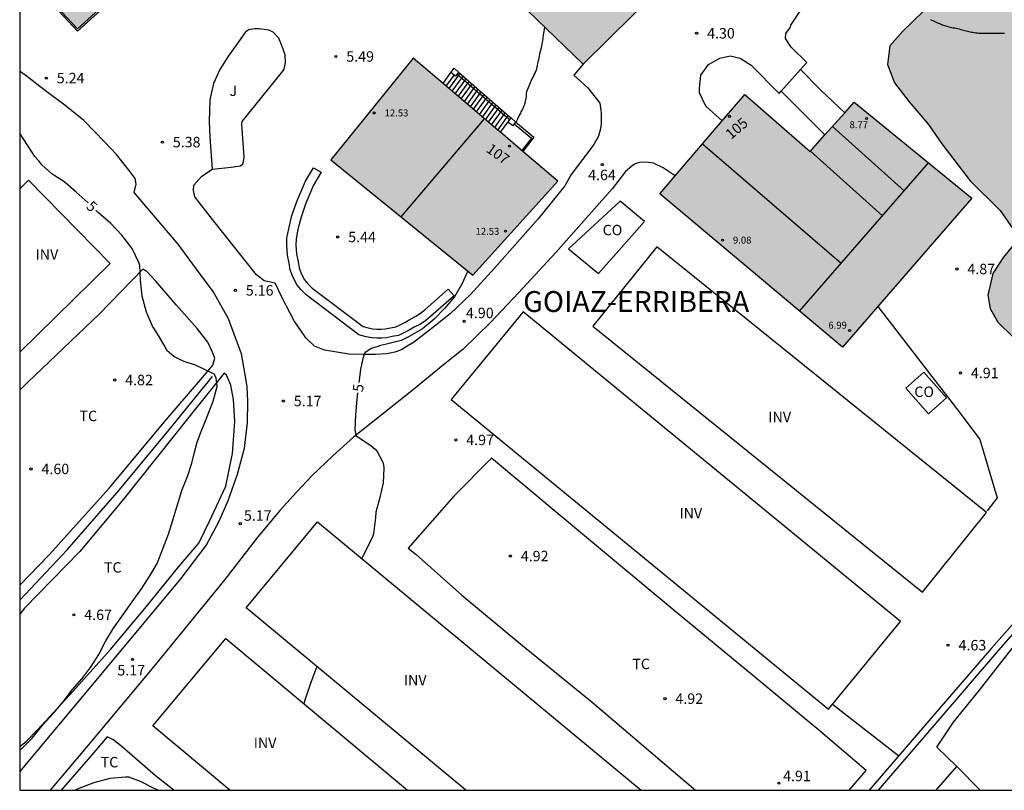
# Model space of a CAD drawing. Units: millimetres. Extents: x 584844 to 585194, y 4793539 to 4793791.
# Drawn here: x 584844 to 584915, y 4793540 to 4793596 of the extents above; entities that cross this region are included whole.
import ezdxf
from ezdxf.enums import TextEntityAlignment as Align

# ---------------------------------------------------------------- set-up
doc = ezdxf.new("R2010")
doc.units = ezdxf.units.MM
for name, color, linetype in [('010106', 9, 'Continuous'), ('020104', 34, 'Continuous'), ('020204', 9, 'Continuous'), ('020307', 24, 'Continuous'), ('020308', 9, 'Continuous'), ('050102', 4, 'Continuous'), ('060106', 9, 'BARANDILLA'), ('060110', 9, 'Continuous'), ('060117', 9, 'Continuous'), ('060124', 9, 'Continuous'), ('060134', 9, 'Continuous'), ('060141', 9, 'Continuous'), ('070101', 9, 'ALAMBRADA'), ('070104', 3, 'Continuous'), ('070105', 6, 'Continuous'), ('070110', 9, 'Continuous'), ('080107', 9, 'Continuous'), ('080109', 9, 'Continuous'), ('080110', 9, 'Continuous'), ('080116', 9, 'Continuous'), ('080201', 9, 'Continuous'), ('080202', 9, 'Continuous'), ('080301', 9, 'Continuous'), ('080303', 9, 'Continuous'), ('080304', 9, 'Continuous'), ('080308', 9, 'Continuous'), ('100105', 3, 'Continuous'), ('100106', 63, 'Continuous'), ('100107', 3, 'Continuous'), ('100301', 7, 'Continuous'), ('100302', 7, 'Continuous'), ('100303', 7, 'Continuous'), ('990501', 21, 'Continuous'), ('990504', 63, 'Continuous')]:
    doc.layers.add(name, color=color, linetype=linetype)
doc.layers.add('020105', color=24, linetype='Continuous', lineweight=30)
doc.layers.add('080111', color=7, linetype='Continuous', lineweight=30)
doc.styles.add('ARIAL', font='ARIAL.TTF', dxfattribs={"height": 1})
doc.styles.add('ARIALI', font='ARIALI.TTF', dxfattribs={"height": 1})
doc.linetypes.add('ALAMBRADA', pattern='A,1,[203,DONOSTI.shx,S=0.1,R=0,X=0,Y=0],1', length=2)
doc.linetypes.add('BARANDILLA', pattern='A,1,[201,DONOSTI.shx,S=0.1,R=0,X=0,Y=0],1', length=2)

# ---------------------------------------------------------------- blocks, each defined once
blk = doc.blocks.new('BloquePortal')
blk.add_circle((0, 0), 0.075)
at = {"flags": 5}
blk.add_attdef('INDICE', text='', height=0.75, dxfattribs=at).set_placement((0, 0), align=Align.MIDDLE_CENTER)
blk = doc.blocks.new('PUNTO')
blk.add_circle((0, 0), 0.075)
blk = doc.blocks.new('COTAPU')
blk.add_circle((0, 0), 0.075)

msp = doc.modelspace()

# ---------------------------------------------------------------- hatches: boundary and pattern name
at = {"layer": '990501'}
for points in [[(584855.182, 4793609.188), (584858.156, 4793612.185), (584851.475, 4793619.249), (584844.071, 4793612.246), (584844.071, 4793599.075), (584846.875, 4793596.118), (584848.218, 4793594.674), (584850.338, 4793596.605), (584848.931, 4793598.108), (584857.606, 4793606.509)], [(584886.928, 4793619.317), (584867.433, 4793600.76), (584871.977, 4793596.276), (584876.185, 4793600.368), (584884.488, 4793592.304), (584898.9, 4793606.571)], [(584882.672, 4793583.908), (584872.304, 4793592.75), (584866.381, 4793585.456), (584876.58, 4793577.16)], [(584912.383, 4793582.688), (584903.934, 4793589.577), (584900.766, 4793586.047), (584896.088, 4793590.143), (584889.992, 4793583.008), (584903.095, 4793571.992)]]:
    msp.add_hatch(color=256, dxfattribs=at).paths.add_polyline_path(points)
at = {"layer": '990504'}
msp.add_hatch(color=256, dxfattribs=at).paths.add_polyline_path([(584906.296, 4793633.708), (584905.568, 4793632.96), (584905.388, 4793632.98), (584904.98, 4793633.268), (584904.592, 4793633.432), (584904.284, 4793633.496), (584903.992, 4793633.5), (584903.712, 4793633.44), (584903.332, 4793633.268), (584902.504, 4793632.728), (584902.2, 4793632.388), (584901.976, 4793631.968), (584901.552, 4793631.556), (584900.752, 4793631.104), (584900.432, 4793630.74), (584900.304, 4793630.4), (584900.288, 4793629.744), (584900.356, 4793629.384), (584900.652, 4793628.729), (584900.672, 4793628.577), (584900.748, 4793628.521), (584900.952, 4793628.481), (584902.68, 4793628.496), (584903.612, 4793628.656), (584904.084, 4793628.652), (584904.412, 4793628.52), (584904.932, 4793628.108), (584905.172, 4793627.812), (584905.388, 4793627.428), (584905.472, 4793627.1), (584905.456, 4793626.428), (584905.228, 4793625.692), (584905.22, 4793624.853), (584905.112, 4793624.477), (584905.112, 4793623.977), (584905.267, 4793623.245), (584905.515, 4793622.673), (584905.847, 4793622.185), (584906.475, 4793621.477), (584906.975, 4793621.037), (584907.163, 4793620.921), (584907.555, 4793620.805), (584907.923, 4793620.809), (584908.563, 4793621.097), (584908.871, 4793621.089), (584909.015, 4793620.997), (584910.091, 4793620.017), (584910.783, 4793619.597), (584911.167, 4793619.469), (584911.695, 4793619.433), (584912.075, 4793619.521), (584912.419, 4793619.709), (584914.727, 4793621.468), (584914.983, 4793621.564), (584915.099, 4793621.52), (584915.487, 4793620.952), (584915.847, 4793620.196), (584916.555, 4793618.444), (584916.555, 4793618.136), (584916.159, 4793617.236), (584916.107, 4793616.981), (584916.091, 4793616.389), (584916.151, 4793615.973), (584916.303, 4793615.437), (584916.607, 4793614.753), (584917.111, 4793613.893), (584917.107, 4793613.821), (584917.023, 4793613.717), (584916.591, 4793613.389), (584916.171, 4793613.005), (584915.583, 4793612.217), (584915.371, 4793611.793), (584915.283, 4793611.505), (584915.255, 4793610.165), (584915.171, 4793609.965), (584915.031, 4793609.773), (584914.731, 4793609.505), (584914.563, 4793609.421), (584913.895, 4793609.237), (584913.459, 4793608.921), (584912.971, 4793608.421), (584912.687, 4793607.985), (584912.511, 4793607.589), (584912.431, 4793607.253), (584912.443, 4793606.345), (584912.759, 4793605.353), (584912.803, 4793604.929), (584912.646, 4793603.553), (584912.323, 4793601.912), (584911.851, 4793600.296), (584911.123, 4793598.938), (584910.021, 4793597.27), (584908.923, 4793596.139), (584907.396, 4793594.664), (584906.492, 4793593.617), (584906.318, 4793592.285), (584906.826, 4793590.983), (584907.871, 4793589.597), (584909.258, 4793587.987), (584910.221, 4793586.597), (584912.251, 4793583.939), (584914.412, 4793581.805), (584915.502, 4793580.227), (584915.496, 4793579.501), (584914.621, 4793578.441), (584913.889, 4793577.281), (584913.526, 4793575.74), (584913.683, 4793574.775), (584914.231, 4793573.801), (584915.325, 4793572.733), (584916.273, 4793571.942), (584918.086, 4793570.125), (584918.87, 4793568.865), (584919.049, 4793567.799), (584918.761, 4793566.853), (584918.203, 4793565.745), (584917.869, 4793564.374), (584917.888, 4793563.201), (584918.506, 4793562.205), (584920.937, 4793560.956), (584922.017, 4793560.075), (584923.428, 4793559.226), (584924.554, 4793558.643), (584925.783, 4793557.926), (584926.789, 4793557.395), (584927.874, 4793556.702), (584929.719, 4793555.292), (584930.643, 4793554.426), (584933.779, 4793551.772), (584934.631, 4793550.842), (584935.333, 4793549.827), (584936.099, 4793549.14), (584936.852, 4793548.629), (584937.88, 4793548.424), (584938.751, 4793548.477), (584939.452, 4793549.125), (584940.063, 4793549.981), (584940.313, 4793551.132), (584940.159, 4793552.465), (584939.096, 4793554.958), (584938.773, 4793556.012), (584938.618, 4793557.463), (584938.991, 4793558.694), (584939.652, 4793559.68), (584940.547, 4793560.887), (584941.3, 4793562.715), (584941.737, 4793563.992), (584942.026, 4793565.502), (584941.957, 4793566.769), (584941.631, 4793568.037), (584941.109, 4793569.07), (584940.261, 4793570.249), (584939.179, 4793571.304), (584938.138, 4793572.181), (584937.148, 4793573.303), (584936.526, 4793574.486), (584936.701, 4793575.563), (584937.829, 4793576.544), (584939.351, 4793577.188), (584940.992, 4793577.5), (584942.479, 4793577.484), (584943.831, 4793577.086), (584945.023, 4793576.457), (584946.356, 4793575.528), (584947.659, 4793574.833), (584949.141, 4793574.456), (584950.617, 4793574.349), (584952.081, 4793574.374), (584953.437, 4793574.66), (584954.925, 4793575.086), (584958.098, 4793575.418), (584959.573, 4793575.681), (584960.879, 4793576.16), (584961.633, 4793576.99), (584962.037, 4793578.206), (584962.087, 4793579.634), (584961.943, 4793581.227), (584961.555, 4793582.602), (584960.384, 4793583.556), (584958.819, 4793584.285), (584957.253, 4793584.607), (584954.244, 4793584.525), (584953.153, 4793585.036), (584952.506, 4793586.04), (584951.828, 4793586.889), (584951.39, 4793587.844), (584951.018, 4793588.499), (584950.705, 4793588.757), (584950.693, 4793588.929), (584950.609, 4793588.957), (584950.433, 4793589.173), (584949.981, 4793589.501), (584949.498, 4793589.593), (584948.018, 4793590.013), (584947.61, 4793590.337), (584947.298, 4793590.685), (584946.942, 4793591.253), (584946.794, 4793591.673), (584946.794, 4793592.253), (584947.534, 4793592.861), (584947.886, 4793593.26), (584948.21, 4793593.752), (584948.478, 4793594.332), (584948.682, 4793595.024), (584948.726, 4793595.484), (584948.722, 4793596.604), (584948.606, 4793597.108), (584948.406, 4793597.548), (584948.014, 4793598.088), (584947.95, 4793598.348), (584947.978, 4793598.46), (584948.766, 4793599.868), (584948.946, 4793600.448), (584948.958, 4793601.524), (584949.054, 4793601.884), (584949.17, 4793602.632), (584949.258, 4793603.608), (584949.242, 4793605.092), (584949.182, 4793605.352), (584949.07, 4793605.592), (584948.814, 4793605.94), (584948.194, 4793606.648), (584947.626, 4793607.152), (584946.858, 4793607.644), (584946.166, 4793607.892), (584945.746, 4793607.94), (584945.47, 4793607.924), (584944.694, 4793607.676), (584944.35, 4793607.608), (584944.146, 4793607.628), (584943.962, 4793607.696), (584943.646, 4793607.924), (584943.35, 4793608.252), (584943.202, 4793608.524), (584943.19, 4793608.92), (584943.038, 4793609.284), (584942.866, 4793609.484), (584942.63, 4793609.664), (584941.814, 4793610.14), (584941.494, 4793610.252), (584940.282, 4793610.308), (584939.882, 4793610.436), (584939.53, 4793610.656), (584939.374, 4793610.812), (584939.33, 4793610.924), (584939.478, 4793611.608), (584939.49, 4793612.236), (584939.286, 4793613.136), (584939.106, 4793613.536), (584938.846, 4793613.872), (584938.43, 4793614.196), (584938.21, 4793614.316), (584937.85, 4793614.452), (584937.434, 4793614.532), (584935.614, 4793614.564), (584935.19, 4793614.52), (584934.118, 4793614.28), (584934.066, 4793614.436), (584933.818, 4793614.768), (584933.359, 4793615.524), (584932.983, 4793615.964), (584931.943, 4793616.812), (584930.611, 4793617.636), (584929.831, 4793618.036), (584929.731, 4793618.056), (584929.711, 4793619.376), (584929.591, 4793619.816), (584929.395, 4793620.244), (584929.223, 4793620.516), (584928.815, 4793621.032), (584928.471, 4793621.376), (584927.687, 4793621.968), (584927.279, 4793622.18), (584926.399, 4793622.488), (584925.983, 4793622.564), (584925.139, 4793622.58), (584925.003, 4793622.64), (584924.907, 4793623.42), (584924.703, 4793623.844), (584924.563, 4793624.036), (584924.227, 4793624.328), (584923.083, 4793625.052), (584923.023, 4793625.188), (584923.019, 4793626.036), (584922.899, 4793626.528), (584922.775, 4793626.764), (584921.487, 4793628.572), (584921.263, 4793628.812), (584921.007, 4793629.012), (584920.319, 4793629.38), (584919.503, 4793629.652), (584918.655, 4793629.82), (584918.259, 4793629.816), (584917.779, 4793629.676), (584917.719, 4793629.764), (584917.523, 4793630.36), (584917.399, 4793630.564), (584917.203, 4793630.772), (584916.959, 4793630.984), (584915.519, 4793631.996), (584914.807, 4793632.368), (584914.271, 4793632.536), (584913.903, 4793632.588), (584912.379, 4793632.588), (584912.363, 4793633.196), (584912.272, 4793633.5), (584912.044, 4793633.972), (584911.7, 4793634.424), (584911.388, 4793634.708), (584910.916, 4793634.932), (584910.312, 4793635.028), (584909.592, 4793635.036), (584909.172, 4793634.996), (584908.292, 4793634.78), (584907.508, 4793634.468), (584906.72, 4793634.04)])

# ---------------------------------------------------------------- linework, layer by layer
at = {"layer": '010106', "flags": 128}
msp.add_lwpolyline([(584844.069, 4793540.19), (585194.06, 4793540.183), (585194.065, 4793790.176), (584844.075, 4793790.183)], close=True, dxfattribs=at)
at = {"layer": '020104', "elevation": 4, "flags": 128}
msp.add_lwpolyline([(584909.418, 4793595.516), (584909.546, 4793595.45), (584909.616, 4793595.418), (584909.686, 4793595.388), (584909.754, 4793595.358), (584909.826, 4793595.324), (584909.9, 4793595.29), (584909.976, 4793595.256), (584910.052, 4793595.224), (584910.13, 4793595.196), (584910.202, 4793595.17), (584910.276, 4793595.146), (584910.346, 4793595.12), (584910.418, 4793595.092), (584910.494, 4793595.064), (584910.572, 4793595.038), (584910.654, 4793595.016), (584910.74, 4793594.994), (584910.834, 4793594.974), (584910.932, 4793594.952), (584911.036, 4793594.932), (584911.144, 4793594.91), (584911.254, 4793594.886), (584911.364, 4793594.864), (584911.472, 4793594.838), (584911.576, 4793594.812), (584911.676, 4793594.786), (584911.772, 4793594.76), (584911.868, 4793594.736), (584911.964, 4793594.712), (584912.06, 4793594.69), (584912.158, 4793594.666), (584912.258, 4793594.642), (584912.36, 4793594.62), (584912.462, 4793594.6), (584912.566, 4793594.582), (584912.67, 4793594.568), (584912.774, 4793594.556), (584912.876, 4793594.548), (584912.98, 4793594.542), (584913.084, 4793594.538), (584913.19, 4793594.536), (584913.296, 4793594.536), (584913.402, 4793594.536), (584913.51, 4793594.536), (584913.612, 4793594.536), (584913.712, 4793594.536), (584913.808, 4793594.536), (584913.904, 4793594.536), (584914.002, 4793594.536), (584914.102, 4793594.536), (584914.204, 4793594.536), (584914.306, 4793594.536), (584914.408, 4793594.536), (584914.51, 4793594.536), (584914.612, 4793594.536), (584914.712, 4793594.536)], dxfattribs=at)
at = {"layer": '020105', "elevation": 5, "flags": 128}
for points in [[(584879.68, 4793588.151), (584879.8, 4793588.397), (584879.858, 4793588.515), (584879.892, 4793588.581), (584879.93, 4793588.653), (584880.012, 4793588.805), (584880.052, 4793588.883), (584880.092, 4793588.959), (584880.132, 4793589.037), (584880.172, 4793589.115), (584880.208, 4793589.195), (584880.24, 4793589.271), (584880.27, 4793589.351), (584880.296, 4793589.431), (584880.32, 4793589.509), (584880.342, 4793589.587), (584880.362, 4793589.663), (584880.38, 4793589.743), (584880.394, 4793589.821), (584880.406, 4793589.901), (584880.416, 4793589.981), (584880.422, 4793590.061), (584880.432, 4793590.199), (584880.454, 4793590.339), (584880.838, 4793591.289), (584880.896, 4793591.389), (584880.954, 4793591.487), (584881.03, 4793591.607), (584881.158, 4793591.979), (584881.181, 4793592.091), (584881.207, 4793592.219), (584881.237, 4793592.359), (584881.269, 4793592.499), (584881.305, 4793592.635), (584881.337, 4793592.767), (584881.361, 4793592.891), (584881.377, 4793593.033), (584881.403, 4793593.155), (584881.437, 4793593.275), (584881.469, 4793593.393), (584881.497, 4793593.501), (584881.521, 4793593.625), (584881.545, 4793593.757), (584881.569, 4793593.893), (584881.587, 4793593.987), (584881.611, 4793594.131), (584881.629, 4793594.263), (584881.647, 4793594.381), (584881.733, 4793594.98)], [(584848.978, 4793582.358), (584848.109, 4793583.114), (584847.353, 4793583.786), (584847.159, 4793583.944), (584846.599, 4793584.3), (584846.383, 4793584.44), (584845.664, 4793585.079), (584845.434, 4793585.373), (584845.166, 4793585.681), (584844.094, 4793587.317), (584844.07, 4793587.349)], [(584844.07, 4793543.035), (584844.126, 4793543.079), (584844.964, 4793543.919), (584845.736, 4793544.891), (584846.51, 4793545.737), (584847.186, 4793546.547), (584847.85, 4793547.417), (584848.542, 4793548.203), (584849.188, 4793549.071), (584849.754, 4793549.945), (584850.256, 4793550.917), (584850.79, 4793551.815), (584851.518, 4793552.823), (584852.127, 4793553.703), (584852.801, 4793554.657), (584853.403, 4793555.571), (584853.931, 4793556.457), (584854.347, 4793557.513), (584854.747, 4793558.57), (584855.045, 4793559.566), (584855.377, 4793560.61), (584855.735, 4793561.768), (584856.099, 4793562.714), (584856.429, 4793563.666), (584856.595, 4793564.358), (584856.812, 4793565.166), (584857.049, 4793565.814), (584857.397, 4793566.698), (584857.949, 4793568.12), (584858.234, 4793569.163), (584858.155, 4793569.794), (584858.012, 4793570.047), (584857.286, 4793570.418), (584856.623, 4793570.734), (584855.991, 4793570.908), (584855.691, 4793571.034), (584855.123, 4793571.334), (584854.633, 4793571.761), (584854.491, 4793572.061), (584853.957, 4793572.95), (584853.597, 4793573.514), (584853.159, 4793574.518), (584852.859, 4793575.658), (584852.739, 4793576.804), (584852.687, 4793577.868), (584852.617, 4793578.064), (584852.135, 4793579.084), (584851.401, 4793580.046), (584850.599, 4793580.876), (584849.731, 4793581.65), (584849.53, 4793581.839)], [(584876.206, 4793577.464), (584875.81, 4793576.558), (584875.252, 4793575.61), (584874.546, 4793574.78), (584873.804, 4793574.006), (584872.974, 4793573.318), (584871.998, 4793572.758), (584871.428, 4793572.48), (584870.382, 4793572.218), (584869.952, 4793572.126), (584869.75, 4793572.04), (584869.286, 4793571.89), (584868.837, 4793571.578), (584868.674, 4793571.191), (584868.512, 4793570.404), (584868.399, 4793569.458)], [(584868.313, 4793568.706), (584868.263, 4793568.269), (584868.15, 4793567.133), (584868.104, 4793566.05), (584868.184, 4793565.662), (584868.344, 4793565.534), (584869.264, 4793564.938), (584869.578, 4793564.664), (584869.704, 4793564.506), (584870.112, 4793563.744), (584870.162, 4793563.548), (584870.184, 4793563.342), (584870.148, 4793562.264), (584869.898, 4793561.202), (584869.624, 4793560.15), (584869.588, 4793559.738), (584869.462, 4793558.606), (584869.382, 4793558.386), (584868.622, 4793556.816)], [(584865.396, 4793549.064), (584864.948, 4793547.933), (584864.59, 4793546.881), (584864.453, 4793546.405)], [(584854.005, 4793540.19), (584853.708, 4793540.325), (584852.744, 4793540.813), (584851.894, 4793541.131), (584851.662, 4793541.137), (584850.53, 4793541.021), (584849.394, 4793540.713), (584848.302, 4793540.315), (584848.04, 4793540.19)]]:
    msp.add_lwpolyline(points, dxfattribs=at)
at = {"layer": '050102'}
msp.add_polyline3d([(584844.07, 4793553.845, 4.28), (584847.486, 4793557.441, 4.341), (584851.21, 4793561.72, 4.469), (584854.762, 4793566.048, 4.637), (584857.89, 4793569.892, 4.889)], dxfattribs=at)
at = {"layer": '060106'}
for points in [[(584850.259, 4793596.69, 8.218), (584848.225, 4793594.837, 8.299), (584844.071, 4793599.282, 8.299)], [(584879.015, 4793588.493, 9.329), (584875.44, 4793591.584, 6.637)], [(584879.221, 4793588.314, 9.485), (584879.015, 4793588.493, 9.329)], [(584879.542, 4793588.035, 9.478), (584880.787, 4793587, 9.476), (584880.098, 4793586.103, 8.754)]]:
    msp.add_polyline3d(points, dxfattribs=at)
at = {"layer": '060110'}
for points in [[(584900.09, 4793591.928, 4.605), (584901.53, 4793590.451, 4.725), (584903.256, 4793588.821, 4.88)], [(584898.699, 4793590.375, 4.656), (584900.056, 4793589.017, 4.791), (584901.829, 4793587.231, 4.979)]]:
    msp.add_polyline3d(points, dxfattribs=at)
at = {"layer": '060117'}
for points in [[(584874.443, 4793590.926, 5.281), (584875.009, 4793591.713, 5.31)], [(584875.545, 4793591.742, 5.31), (584879.116, 4793588.632, 8.726)], [(584878.361, 4793587.585, 8.702), (584879.015, 4793588.493, 8.725)], [(584879.015, 4793588.493, 8.725), (584879.116, 4793588.632, 8.729)], [(584879.116, 4793588.632, 8.726), (584879.323, 4793588.451, 8.925)]]:
    msp.add_polyline3d(points, dxfattribs=at)
at = {"layer": '060124'}
for points in [[(584878.552, 4793587.422, 8.893), (584879.098, 4793588.149, 8.916)], [(584879.642, 4793588.183, 8.905), (584880.951, 4793587.082, 8.822), (584880.159, 4793586.051, 8.75)]]:
    msp.add_polyline3d(points, dxfattribs=at)
at = {"layer": '060134'}
for points in [[(584900.09, 4793591.928, 4.605), (584900.536, 4793592.427, 4.589), (584899.404, 4793593.543, 4.521), (584899.016, 4793594.155, 4.505), (584899.032, 4793594.503, 4.509), (584899.364, 4793594.962, 4.521), (584899.4, 4793595.122, 4.497), (584900.096, 4793596.178, 4.461)], [(584884.488, 4793592.304, 4.526), (584883.83, 4793591.527, 4.635), (584883.848, 4793591.503, 4.637), (584884.83, 4793590.623, 4.683), (584885.688, 4793589.523, 4.659), (584885.748, 4793589.019, 4.693), (584885.778, 4793588.779, 4.695), (584885.786, 4793588.407, 4.681), (584885.786, 4793588.125, 4.685), (584885.752, 4793587.757, 4.687), (584885.592, 4793587.147, 4.683), (584885.258, 4793586.535, 4.721), (584883.636, 4793584.388, 4.694), (584883.184, 4793583.576, 4.794), (584881.252, 4793581.22, 4.786), (584878.132, 4793577.664, 4.878), (584876.416, 4793575.765, 4.87), (584874.952, 4793574.397, 4.894), (584873.476, 4793573.221, 4.886), (584872.316, 4793572.321, 4.966), (584871.86, 4793572.057, 4.966), (584871.468, 4793571.805, 4.982), (584870.992, 4793571.633, 5.022), (584870.408, 4793571.513, 5.046), (584869.56, 4793571.461, 5.054), (584868.7, 4793571.461, 5.082), (584867.684, 4793571.501, 5.102), (584866.668, 4793571.653, 5.118), (584865.928, 4793571.773, 5.138), (584865.221, 4793572.069, 5.138), (584864.589, 4793572.669, 5.134), (584863.765, 4793573.877, 5.186), (584862.921, 4793575.497, 5.122), (584862.397, 4793576.597, 5.174), (584861.61, 4793576.754, 5.242), (584861.066, 4793577.178, 5.238), (584857.906, 4793581.166, 5.278), (584856.642, 4793582.782, 5.334), (584856.546, 4793583.242, 5.334), (584856.57, 4793583.622, 5.33), (584856.922, 4793584.038, 5.338), (584857.11, 4793584.242, 5.346), (584857.87, 4793584.774, 5.326)], [(584894.464, 4793588.241, 4.721), (584893.28, 4793589.309, 4.575), (584892.836, 4793590.259, 4.557), (584892.832, 4793590.579, 4.557), (584892.94, 4793591.511, 4.537), (584893.472, 4793592.279, 4.529), (584894.292, 4793592.751, 4.501), (584895.048, 4793592.911, 4.493), (584895.748, 4793592.747, 4.517), (584896.54, 4793592.251, 4.561), (584898.548, 4793590.207, 4.661), (584898.699, 4793590.375, 4.655)], [(584844.069, 4793541.512, 4.981), (584849.564, 4793548.074, 5.062), (584855.628, 4793555.37, 5.126), (584857.44, 4793557.765, 5.218), (584858.38, 4793559.493, 5.198), (584859.02, 4793560.989, 5.21), (584859.704, 4793562.885, 5.226), (584860.185, 4793564.753, 5.166), (584860.413, 4793566.569, 5.246), (584860.445, 4793568.117, 5.222), (584860.377, 4793569.177, 5.246), (584860.225, 4793570.157, 5.258), (584859.989, 4793571.529, 5.306), (584859.625, 4793572.469, 5.326), (584859.037, 4793574.029, 5.246), (584857.957, 4793575.997, 5.298), (584856.749, 4793577.593, 5.302), (584855.433, 4793579.385, 5.298), (584852.285, 4793583.097, 5.314), (584852.434, 4793583.698, 5.37), (584852.35, 4793584.094, 5.362), (584851.926, 4793584.678, 5.358), (584851.018, 4793585.822, 5.37), (584850.182, 4793586.706, 5.378), (584848.666, 4793588.278, 5.346), (584847.302, 4793589.378, 5.338), (584846.294, 4793590.122, 5.322), (584845.526, 4793590.71, 5.314), (584844.411, 4793591.562, 5.29), (584844.071, 4793591.779, 5.27)], [(584898.699, 4793590.375, 4.655), (584900.09, 4793591.928, 4.605)], [(584891.094, 4793584.298, 4.553), (584890.236, 4793584.864, 4.494), (584889.54, 4793585.2, 4.498), (584888.956, 4793585.28, 4.486), (584888.528, 4793585.256, 4.486), (584888.232, 4793585.164, 4.498), (584887.976, 4793584.988, 4.514), (584887.54, 4793584.6, 4.566), (584886.576, 4793583.36, 4.566), (584882.54, 4793578.792, 4.682), (584879.864, 4793575.908, 4.778), (584877.836, 4793573.761, 4.958), (584875.892, 4793571.857, 4.958), (584874.476, 4793570.733, 4.854), (584872.316, 4793568.969, 4.834), (584870.1, 4793567.189, 4.922), (584868.024, 4793565.545, 4.974), (584866.548, 4793564.221, 5.046), (584865.028, 4793562.757, 5.082), (584863.956, 4793561.621, 5.106), (584862.748, 4793560.297, 5.166), (584861.156, 4793558.389, 5.198), (584858.776, 4793555.329, 5.242), (584853.684, 4793549.082, 5.23), (584848.984, 4793543.414, 5.102), (584846.245, 4793540.19, 5.061)]]:
    msp.add_polyline3d(points, dxfattribs=at)
at = {"layer": '060141'}
for points in [[(584874.661, 4793590.74, 5.471), (584875.228, 4793591.529, 5.492)], [(584874.878, 4793590.555, 5.661), (584875.66, 4793591.642, 5.69)], [(584875.096, 4793590.369, 5.852), (584875.876, 4793591.454, 5.88)], [(584875.313, 4793590.184, 6.042), (584876.092, 4793591.266, 6.07)], [(584875.531, 4793589.998, 6.231), (584876.308, 4793591.078, 6.26)], [(584875.749, 4793589.812, 6.421), (584876.524, 4793590.89, 6.45)], [(584875.967, 4793589.627, 6.611), (584876.74, 4793590.702, 6.64)], [(584876.185, 4793589.441, 6.802), (584876.956, 4793590.514, 6.83)], [(584876.402, 4793589.255, 6.992), (584877.172, 4793590.326, 7.02)], [(584876.62, 4793589.07, 7.182), (584877.388, 4793590.138, 7.21)], [(584876.838, 4793588.884, 7.372), (584877.604, 4793589.95, 7.4)], [(584877.055, 4793588.698, 7.562), (584877.82, 4793589.762, 7.59)], [(584877.273, 4793588.513, 7.752), (584878.036, 4793589.573, 7.779)], [(584877.491, 4793588.327, 7.942), (584878.252, 4793589.385, 7.969)], [(584877.708, 4793588.141, 8.132), (584878.468, 4793589.197, 8.159)], [(584877.926, 4793587.956, 8.322), (584878.684, 4793589.009, 8.349)], [(584878.143, 4793587.77, 8.512), (584878.899, 4793588.821, 8.539)]]:
    msp.add_polyline3d(points, dxfattribs=at)
at = {"layer": '070101'}
for points in [[(584905.635, 4793574.916, 4.799), (584911.683, 4793567.064, 4.954), (584912.955, 4793565.356, 4.978), (584914.183, 4793561.176, 4.926), (584913.479, 4793560.256, 4.962)], [(584902.38, 4793546.366, 5.489), (584907.133, 4793542.655, 5.461)]]:
    msp.add_polyline3d(points, dxfattribs=at)
at = {"layer": '070104'}
for points in [[(584852.906, 4793577.592, 4.905), (584849.79, 4793574.388, 4.885), (584844.618, 4793569.468, 4.673), (584844.07, 4793568.92, 4.669)], [(584844.07, 4793554.92, 4.414), (584846.182, 4793557.085, 4.461), (584850.522, 4793561.904, 4.565), (584854.434, 4793566.612, 4.741), (584857.338, 4793569.976, 4.957), (584857.93, 4793570.696, 5.033), (584858.074, 4793571.2, 5.073), (584857.87, 4793571.692, 5.069), (584857.574, 4793572.348, 5.045), (584856.79, 4793573.328, 4.997), (584855.294, 4793575.024, 4.961), (584853.826, 4793576.74, 4.949), (584853.186, 4793577.432, 4.945), (584852.906, 4793577.592, 4.905)], [(584858.738, 4793570.14, 5.161), (584856.394, 4793567.212, 4.901), (584851.418, 4793560.968, 4.717), (584848.374, 4793557.333, 4.609), (584844.41, 4793553.253, 4.513), (584844.07, 4793552.837, 4.509)], [(584844.07, 4793543.34, 4.905), (584844.534, 4793543.689, 4.905), (584845.345, 4793544.537, 4.901), (584847.657, 4793547.029, 4.853), (584850.581, 4793550.297, 4.981), (584853.173, 4793553.373, 5.033), (584855.509, 4793556.285, 5.013), (584856.929, 4793557.932, 5.129), (584857.693, 4793559.516, 5.157), (584858.849, 4793562.028, 5.109), (584859.33, 4793564.352, 5.137), (584859.51, 4793566.652, 5.157), (584859.398, 4793568.228, 5.165), (584859.214, 4793569.264, 5.169), (584858.91, 4793569.984, 5.161), (584858.738, 4793570.14, 5.161)], [(584903.584, 4793540.189, 4.766), (584904.783, 4793541.613, 4.79), (584901.543, 4793544.381, 4.906), (584896.651, 4793548.457, 4.974), (584891.019, 4793553.093, 4.978), (584884.876, 4793558.217, 4.946), (584877.912, 4793564.033, 4.922), (584875.22, 4793561.293, 4.962), (584871.94, 4793557.577, 4.946)], [(584911.295, 4793541.885, 5.046), (584909.851, 4793543.285, 5.134), (584911.067, 4793545.081, 5.162), (584912.923, 4793547.369, 5.126), (584915.063, 4793550.092, 5.082), (584917.259, 4793552.816, 5.13), (584919.311, 4793554.824, 5.122), (584920.783, 4793556.46, 5.126), (584921.711, 4793557.52, 5.126), (584922.339, 4793557.896, 5.114), (584922.911, 4793557.888, 5.09), (584923.467, 4793557.636, 5.046), (584924.043, 4793557.252, 4.998), (584924.866, 4793556.54, 4.934), (584926.174, 4793555.504, 4.93), (584927.462, 4793554.244, 4.922), (584928.77, 4793553.068, 4.922), (584929.838, 4793551.876, 4.878), (584930.758, 4793550.928, 4.79), (584931.926, 4793549.92, 4.79), (584933.062, 4793548.864, 4.81), (584935.922, 4793545.8, 4.894), (584939.386, 4793542.6, 4.87), (584941.852, 4793540.188, 4.811)], [(584871.94, 4793557.577, 4.946), (584872.5, 4793557.113, 4.854), (584875.788, 4793554.197, 4.798), (584880.02, 4793550.665, 4.81), (584885.139, 4793546.501, 4.89), (584890.799, 4793541.685, 4.886), (584892.56, 4793540.189, 4.915)], [(584855.127, 4793540.19, 4.824), (584853.816, 4793541.222, 4.858), (584851.432, 4793543.306, 5.014), (584850.756, 4793543.83, 5.17), (584850.356, 4793544.03, 5.198), (584848.98, 4793542.426, 5.138), (584847.036, 4793540.19, 5.114)], [(584909.807, 4793540.189, 5.05), (584911.295, 4793541.885, 5.046)], [(584912.973, 4793540.189, 4.867), (584911.295, 4793541.885, 4.867)]]:
    msp.add_polyline3d(points, dxfattribs=at)
at = {"layer": '070105'}
for points in [[(584922.695, 4793560.46, 7.038), (584913.791, 4793550.396, 7.086), (584909.579, 4793545.497, 7.238), (584905.012, 4793540.189, 7.185)], [(584905.672, 4793540.189, 7.181), (584909.958, 4793545.171, 7.231), (584914.169, 4793550.069, 7.079), (584923.041, 4793560.24, 7.031)]]:
    msp.add_polyline3d(points, dxfattribs=at)
at = {"layer": '070110'}
for points in [[(584875.009, 4793591.713, 6.764), (584875.228, 4793592.018, 6.763), (584875.545, 4793591.742, 6.763)], [(584875.545, 4793591.742, 6.763), (584875.336, 4793591.439, 6.764), (584875.009, 4793591.713, 6.764)], [(584879.098, 4793588.149, 9.716), (584879.221, 4793588.314, 9.715)], [(584879.542, 4793588.035, 9.715), (584879.436, 4793587.877, 9.716), (584879.098, 4793588.149, 9.716)], [(584879.221, 4793588.314, 9.715), (584879.323, 4793588.451, 9.715)], [(584879.323, 4793588.451, 9.715), (584879.642, 4793588.183, 9.715)], [(584879.642, 4793588.183, 9.715), (584879.542, 4793588.035, 9.715)]]:
    msp.add_polyline3d(points, dxfattribs=at)
at = {"layer": '080107'}
for points in [[(584887.144, 4793582.472, 6.15), (584883.432, 4793579.044, 5.998), (584885.58, 4793577.288, 6.13), (584888.9, 4793581.028, 6.182), (584887.144, 4793582.472, 6.15)], [(584907.635, 4793569.057, 5.778), (584909.268, 4793567.214, 5.617), (584910.558, 4793568.358, 5.607), (584908.925, 4793570.201, 5.767), (584907.635, 4793569.057, 5.778)]]:
    msp.add_polyline3d(points, dxfattribs=at)
at = {"layer": '080109'}
for points in [[(584871.432, 4793581.348, 15.318), (584877.408, 4793588.398, 15.338)], [(584907.525, 4793583.23, 9.947), (584902.375, 4793587.84, 9.939)], [(584893.062, 4793586.601, 10.733), (584903.004, 4793578.017, 10.921)], [(584900.791, 4793586.074, 9.171), (584905.967, 4793581.434, 9.055)]]:
    msp.add_polyline3d(points, dxfattribs=at)
at = {"layer": '080110'}
msp.add_polyline3d([(584900.02, 4793574.578, 7.486), (584909.262, 4793585.233, 7.379)], dxfattribs=at)
at = {"layer": '080111'}
for points in [[(584884.488, 4793592.304, 4.526), (584891.694, 4793599.438, 4.214)], [(584850.338, 4793596.605, 8.218), (584848.218, 4793594.674, 8.302), (584846.875, 4793596.118, 8.302), (584844.071, 4793599.075, 8.309)], [(584877.84, 4793598.761, 4.689), (584884.488, 4793592.304, 4.526)], [(584874.443, 4793590.926, 5.28), (584872.304, 4793592.75, 5.43), (584866.381, 4793585.456, 5.35)], [(584878.361, 4793587.585, 5.007), (584874.443, 4793590.926, 5.28)], [(584894.464, 4793588.241, 4.72), (584896.088, 4793590.143, 4.675), (584900.766, 4793586.047, 5.053), (584901.829, 4793587.231, 4.979)], [(584903.256, 4793588.821, 4.88), (584903.934, 4793589.577, 4.833), (584912.383, 4793582.688, 4.806), (584903.095, 4793571.992, 5.054), (584889.992, 4793583.008, 4.846)], [(584901.829, 4793587.231, 4.979), (584903.256, 4793588.821, 4.88)], [(584891.094, 4793584.298, 4.553), (584894.464, 4793588.241, 4.72)], [(584878.552, 4793587.422, 4.994), (584878.361, 4793587.585, 5.007)], [(584880.159, 4793586.051, 4.881), (584878.552, 4793587.422, 4.994)], [(584866.381, 4793585.456, 5.35), (584876.58, 4793577.16, 4.762), (584882.672, 4793583.908, 4.706), (584880.159, 4793586.051, 4.881)], [(584889.992, 4793583.008, 4.846), (584891.094, 4793584.298, 4.553)]]:
    msp.add_polyline3d(points, dxfattribs=at)
at = {"layer": '080116'}
for points in [[(584844.07, 4793583.358, 4.833), (584844.705, 4793583.981, 4.838), (584850.569, 4793578.006, 4.937), (584844.07, 4793571.627, 4.885)], [(584885.18, 4793573.5, 5.158), (584908.828, 4793554.417, 5.146), (584913.427, 4793560.116, 4.982), (584889.779, 4793579.199, 4.994), (584885.18, 4793573.5, 5.158)], [(584875.024, 4793568.233, 5.21), (584902.085, 4793546.007, 5.19), (584907.251, 4793552.297, 5.174), (584880.19, 4793574.522, 5.194), (584875.024, 4793568.233, 5.21)], [(584876.081, 4793540.19, 5.176), (584860.308, 4793553.29, 5.17), (584865.435, 4793559.463, 6.738), (584888.641, 4793540.189, 6.747)], [(584859.154, 4793540.19, 5.144), (584853.612, 4793544.822, 5.174), (584858.853, 4793551.085, 6.478), (584871.888, 4793540.19, 6.406)]]:
    msp.add_polyline3d(points, dxfattribs=at)
at = {"layer": '100105'}
for points in [[(584860.49, 4793594.769, 5.39), (584860.246, 4793594.585, 5.394), (584859.042, 4793592.921, 5.382), (584858.422, 4793591.933, 5.378), (584857.97, 4793590.913, 5.366), (584857.718, 4793589.746, 5.362), (584857.666, 4793588.206, 5.39), (584857.714, 4793587.074, 5.386), (584857.87, 4793584.774, 5.326)], [(584857.87, 4793584.774, 5.326), (584859.242, 4793584.918, 5.41), (584859.918, 4793585.002, 5.398), (584860.106, 4793585.178, 5.402), (584860.178, 4793585.642, 5.41), (584860.002, 4793587.998, 5.518), (584860.03, 4793588.187, 5.524), (584862.95, 4793591.805, 5.466), (584863.034, 4793591.961, 5.47), (584863.126, 4793592.429, 5.47), (584863.106, 4793592.993, 5.466), (584862.91, 4793593.581, 5.466), (584862.662, 4793594.173, 5.45), (584862.246, 4793594.609, 5.43), (584861.946, 4793594.753, 5.41), (584861.242, 4793594.845, 5.378), (584860.942, 4793594.845, 5.374), (584860.49, 4793594.769, 5.39)]]:
    msp.add_polyline3d(points, dxfattribs=at)
at = {"layer": '100106', "flags": 128}
for points in [[(584908.923, 4793596.139), (584907.396, 4793594.664), (584906.492, 4793593.617), (584906.318, 4793592.285), (584906.826, 4793590.983), (584907.871, 4793589.597), (584909.258, 4793587.987), (584910.221, 4793586.597), (584912.251, 4793583.939), (584914.412, 4793581.805), (584915.502, 4793580.227)], [(584915.496, 4793579.501), (584914.621, 4793578.441), (584913.889, 4793577.281), (584913.526, 4793575.74), (584913.683, 4793574.775), (584914.231, 4793573.801), (584915.325, 4793572.733)]]:
    msp.add_lwpolyline(points, dxfattribs=at)
at = {"layer": '100107'}
msp.add_polyline3d([(584865.141, 4793584.882, 6.955), (584865.701, 4793584.552, 6.957), (584865.154, 4793583.626, 7.072), (584864.607, 4793582.343, 7.073), (584864.227, 4793581.253, 7.072), (584864.003, 4793580.345, 7.07), (584863.894, 4793579.751, 7.069), (584863.885, 4793579.322, 7.068), (584863.9, 4793579.004, 7.067), (584863.93, 4793578.691, 7.066), (584864.049, 4793578.132, 7.066), (584864.115, 4793577.694, 7.065), (584864.232, 4793577.361, 7.063), (584864.354, 4793577.097, 7.062), (584864.511, 4793576.818, 7.061), (584864.735, 4793576.552, 7.06), (584865.057, 4793576.235, 7.06), (584868.701, 4793573.481, 7.057), (584869.064, 4793573.381, 7.057), (584869.402, 4793573.323, 7.058), (584869.722, 4793573.296, 7.058), (584870.007, 4793573.298, 7.059), (584870.293, 4793573.316, 7.059), (584870.66, 4793573.388, 7.06), (584871.052, 4793573.466, 7.061), (584871.311, 4793573.585, 7.062), (584871.702, 4793573.777, 7.062), (584872.059, 4793573.993, 7.063), (584872.493, 4793574.22, 7.063), (584872.813, 4793574.428, 7.064), (584873.129, 4793574.683, 7.065), (584874.812, 4793576.166, 7.049), (584875.242, 4793575.678, 7.055), (584873.548, 4793574.186, 7.071), (584873.196, 4793573.902, 7.071), (584872.822, 4793573.658, 7.071), (584872.378, 4793573.426, 7.071), (584872.014, 4793573.206, 7.071), (584871.59, 4793572.998, 7.071), (584871.254, 4793572.844, 7.071), (584870.786, 4793572.75, 7.071), (584870.376, 4793572.67, 7.071), (584870.03, 4793572.648, 7.071), (584869.696, 4793572.646, 7.071), (584869.32, 4793572.678, 7.071), (584868.922, 4793572.746, 7.071), (584868.408, 4793572.888, 7.071), (584864.631, 4793575.742, 7.073), (584864.257, 4793576.11, 7.073), (584863.975, 4793576.446, 7.073), (584863.775, 4793576.8, 7.073), (584863.629, 4793577.116, 7.073), (584863.481, 4793577.536, 7.073), (584863.409, 4793578.016, 7.073), (584863.287, 4793578.592, 7.073), (584863.251, 4793578.958, 7.073), (584863.235, 4793579.314, 7.073), (584863.245, 4793579.816, 7.073), (584863.367, 4793580.482, 7.073), (584863.603, 4793581.438, 7.073), (584864.001, 4793582.578, 7.073), (584864.573, 4793583.92, 7.071)], close=True, dxfattribs=at)

# ---------------------------------------------------------------- block references
at = {"layer": '020204', "rotation": 359.9987685839998}
for p in [(584892.632, 4793594.529, 4.295), (584866.749, 4793592.863, 5.489), (584845.98, 4793591.313, 5.24), (584854.304, 4793586.717, 5.38), (584885.868, 4793585.101, 4.637), (584866.885, 4793579.908, 5.439), (584911.305, 4793577.609, 4.876), (584859.54, 4793576.073, 5.16), (584875.95, 4793573.85, 4.908), (584850.886, 4793569.636, 4.825), (584911.557, 4793570.141, 4.92), (584862.983, 4793568.128, 5.174), (584875.354, 4793565.336, 4.978), (584844.882, 4793563.253, 4.601), (584859.894, 4793559.328, 5.18), (584879.268, 4793557, 4.93), (584847.95, 4793552.785, 4.677), (584910.669, 4793550.602, 4.636), (584852.157, 4793549.582, 5.176), (584890.359, 4793546.762, 4.93), (584898.525, 4793540.702, 4.912)]:
    msp.add_blockref('COTAPU', p, dxfattribs=at)
at = {"layer": '080201', "rotation": 359.9987685839998}
for p in [(584869.499, 4793588.811, 12.525), (584904.814, 4793588.411, 8.773), (584878.918, 4793580.327, 12.533), (584894.486, 4793579.683, 9.083), (584903.607, 4793573.187, 6.991)]:
    msp.add_blockref('PUNTO', p, dxfattribs=at)
at = {"layer": '080202', "rotation": 359.9987685839998}
for p in [(584894.988, 4793588.569), (584879.213, 4793586.422)]:
    msp.add_blockref('BloquePortal', p, dxfattribs=at)

# ---------------------------------------------------------------- texts
at = {"layer": '020307', "style": 'ARIALI'}
for rotation, p in [(316.79577, (584848.785, 4793582.024, 5)), (83.51877, (584868.695, 4793568.751, 5))]:
    msp.add_text('5', height=0.75, rotation=rotation, dxfattribs=at).set_placement(p)
at = {"layer": '020308', "style": 'ARIAL'}
for s, p in [('4.30', (584893.382, 4793594.154, 4.295)), ('5.49', (584867.499, 4793592.488, 5.489)), ('5.24', (584846.73, 4793590.938, 5.24)), ('5.38', (584855.054, 4793586.342, 5.38)), ('4.64', (584884.846, 4793583.982, 4.637)), ('5.44', (584867.635, 4793579.533, 5.439)), ('4.87', (584912.055, 4793577.234, 4.876)), ('5.16', (584860.29, 4793575.698, 5.16)), ('4.90', (584876.083, 4793574.077, 4.908)), ('4.91', (584912.307, 4793569.766, 4.92)), ('4.82', (584851.636, 4793569.261, 4.825)), ('5.17', (584863.732, 4793567.753, 5.174)), ('4.97', (584876.104, 4793564.961, 4.978)), ('4.60', (584845.632, 4793562.878, 4.601)), ('5.17', (584860.156, 4793559.535, 5.18)), ('4.92', (584880.018, 4793556.625, 4.93)), ('4.67', (584848.7, 4793552.41, 4.677)), ('4.63', (584911.419, 4793550.227, 4.636)), ('5.17', (584851.078, 4793548.427, 5.176)), ('4.92', (584891.109, 4793546.387, 4.93)), ('4.91', (584898.834, 4793540.836, 4.912))]:
    msp.add_text(s, height=0.75, rotation=359.99877, dxfattribs=at).set_placement(p)
at = {"layer": '080301', "style": 'ARIAL'}
for p in [(584885.889, 4793580.028), (584908.248, 4793568.418)]:
    msp.add_text('CO', height=0.75, rotation=359.99877, dxfattribs=at).set_placement(p)
at = {"layer": '080303', "style": 'ARIAL'}
for s, p in [('12.53', (584870.249, 4793588.561, 12.525)), ('8.77', (584903.599, 4793587.717, 8.773)), ('12.53', (584876.772, 4793580.061, 12.533)), ('9.08', (584895.236, 4793579.433, 9.083)), ('6.99', (584902.082, 4793573.321, 6.991))]:
    msp.add_text(s, height=0.5, rotation=359.99877, dxfattribs=at).set_placement(p)
at = {"layer": '080304', "style": 'ARIALI'}
msp.add_text('GOIAZ-ERRIBERA', height=1.49996, rotation=359.99877, dxfattribs=at).set_placement((584880.19, 4793574.522))
at = {"layer": '080308', "style": 'ARIALI'}
for s, rotation, p in [('105', 40.49877, (584895.096, 4793586.866)), ('107', 323.99877, (584877.476, 4793586.067))]:
    msp.add_text(s, height=0.75, rotation=rotation, dxfattribs=at).set_placement(p)
at = {"layer": '100301', "style": 'ARIAL'}
for p in [(584848.358, 4793566.685), (584850.115, 4793555.81), (584888.019, 4793548.88), (584849.88, 4793541.83)]:
    msp.add_text('TC', height=0.75, rotation=359.99877, dxfattribs=at).set_placement(p)
at = {"layer": '100302', "style": 'ARIAL'}
msp.add_text('J', height=0.75, rotation=359.99877, dxfattribs=at).set_placement((584859.12, 4793590.028))
at = {"layer": '100303', "style": 'ARIAL'}
for p in [(584845.21, 4793578.279), (584897.778, 4793566.608), (584891.399, 4793559.699), (584871.629, 4793547.719), (584860.859, 4793543.21)]:
    msp.add_text('INV', height=0.75, rotation=359.99877, dxfattribs=at).set_placement(p)

doc.saveas('drawing.dxf')
